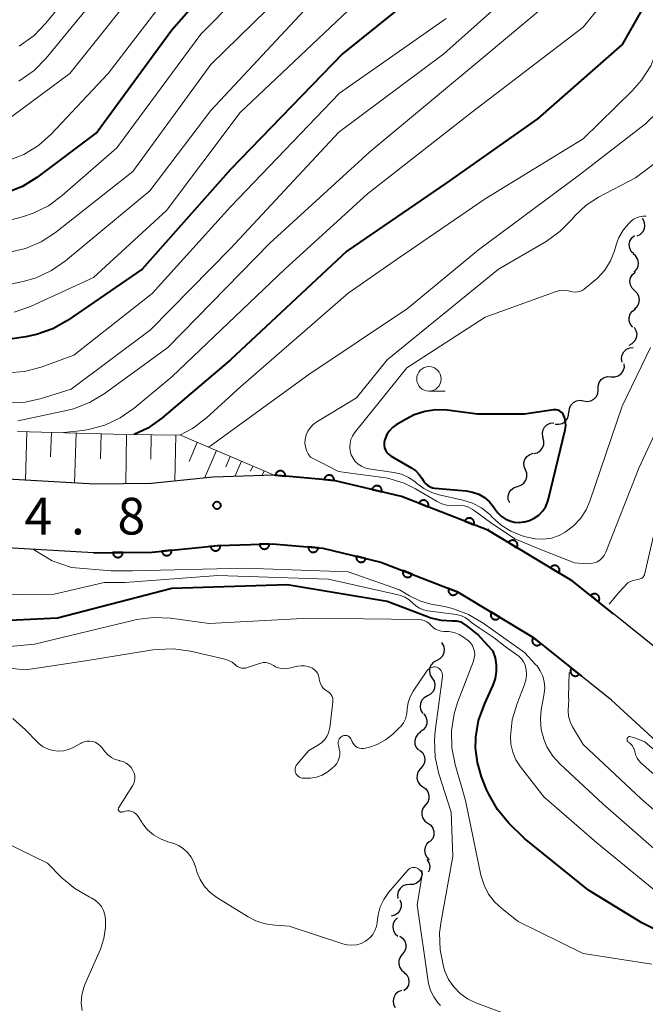
# Model space of a CAD drawing. Units: metres. Extents: x -64000 to -62000, y 27000 to 28500.
# Drawn here: x -63401 to -63337, y 27702 to 27802 of the extents above; entities that cross this region are included whole.
import ezdxf

# ---------------------------------------------------------------- set-up
doc = ezdxf.new("R2010")
doc.units = ezdxf.units.M
for name, color, linetype, lineweight in [('210100_道路縁(街区線)', 7, 'Continuous', 30), ('510200_細流', 7, 'Continuous', 30), ('610111_人工斜面(上)', 7, 'Continuous', 30), ('610199_人工斜面(ヒゲ)', 7, 'Continuous', 30), ('611100_コンクリート被覆(直落)', 7, 'Continuous', 30), ('633100_広葉樹林', 7, 'Continuous', 13), ('710100_等高線(計曲線)', 7, 'Continuous', 40), ('710200_等高線(主曲線)', 7, 'Continuous', 13), ('731200_図化機測定による標高点', 7, 'Continuous', 40)]:
    doc.layers.add(name, color=color, linetype=linetype, lineweight=lineweight)
doc.styles.add('Style-WORKING', font='MS Gothic.ttf')

msp = doc.modelspace()

# ---------------------------------------------------------------- linework, layer by layer
at = {"layer": '210100_道路縁(街区線)', "linetype": 'Continuous', "lineweight": 30, "flags": 128}
for points in [[(-63278.45, 27715.65), (-63291.32, 27718.67), (-63303.36, 27722.03), (-63315.28, 27725.53), (-63322.33, 27728.27), (-63328.47, 27731.8), (-63335.54, 27738.29), (-63339.89, 27741.78), (-63344.12, 27745.17), (-63352.74, 27750.34), (-63361.54, 27753.79), (-63368.44, 27755.43), (-63374.54, 27755.96), (-63380.8, 27755.75), (-63387.07, 27755.1), (-63392.84, 27755.03), (-63401.76, 27755.54)], [(-63280.3, 27708.9), (-63293.06, 27711.89), (-63305.29, 27715.3), (-63317.54, 27718.9), (-63325.36, 27721.93), (-63332.64, 27726.12), (-63340.1, 27732.97), (-63343.16, 27735.43), (-63346.77, 27738.32), (-63348.13, 27739.41), (-63355.84, 27744.04), (-63363.64, 27747.09), (-63369.56, 27748.5), (-63374.72, 27748.94), (-63380.27, 27748.76), (-63386.99, 27748.1), (-63393, 27748.03), (-63402.43, 27748.56)]]:
    msp.add_lwpolyline(points, dxfattribs=at)
at = {"layer": '510200_細流', "linetype": 'Continuous', "lineweight": 30, "flags": 128}
for points in [[(-63337.5, 27780.4), (-63337.17, 27780.56), (-63336.91, 27780.81), (-63336.74, 27781.14), (-63336.69, 27781.51), (-63336.76, 27781.87), (-63336.94, 27782.19)], [(-63337.82, 27778.57), (-63338.08, 27778.83), (-63338.24, 27779.16), (-63338.29, 27779.52), (-63338.22, 27779.88), (-63338.03, 27780.2), (-63337.75, 27780.44)], [(-63337.8, 27776.69), (-63337.54, 27776.96), (-63337.39, 27777.29), (-63337.34, 27777.65), (-63337.42, 27778.01), (-63337.61, 27778.33), (-63337.88, 27778.57)], [(-63337.74, 27774.82), (-63338, 27775.08), (-63338.17, 27775.4), (-63338.22, 27775.77), (-63338.15, 27776.13), (-63337.97, 27776.45), (-63337.7, 27776.7)], [(-63337.77, 27772.95), (-63337.5, 27773.19), (-63337.32, 27773.51), (-63337.25, 27773.87), (-63337.31, 27774.24), (-63337.47, 27774.56), (-63337.74, 27774.82)], [(-63337.94, 27771.08), (-63338.17, 27771.37), (-63338.29, 27771.72), (-63338.3, 27772.08), (-63338.19, 27772.43), (-63337.97, 27772.73), (-63337.67, 27772.94)], [(-63338.31, 27769.25), (-63337.98, 27769.41), (-63337.72, 27769.67), (-63337.55, 27769.99), (-63337.5, 27770.36), (-63337.57, 27770.72), (-63337.75, 27771.04)], [(-63339, 27767.52), (-63339.07, 27767.88), (-63339.01, 27768.24), (-63338.84, 27768.57), (-63338.57, 27768.82), (-63338.24, 27768.98), (-63337.88, 27769.01)], [(-63340.14, 27766.02), (-63339.77, 27766.01), (-63339.42, 27766.12), (-63339.12, 27766.33), (-63338.9, 27766.63), (-63338.79, 27766.98), (-63338.81, 27767.35)], [(-63341.47, 27764.7), (-63341.48, 27765.07), (-63341.37, 27765.42), (-63341.15, 27765.72), (-63340.86, 27765.93), (-63340.5, 27766.04), (-63340.14, 27766.02)], [(-63342.95, 27763.56), (-63342.59, 27763.49), (-63342.22, 27763.55), (-63341.9, 27763.72), (-63341.65, 27763.99), (-63341.49, 27764.32), (-63341.46, 27764.69)], [(-63344.44, 27762.42), (-63344.4, 27762.79), (-63344.25, 27763.12), (-63344, 27763.39), (-63343.67, 27763.56), (-63343.31, 27763.62), (-63342.95, 27763.56)], [(-63345.85, 27761.18), (-63345.48, 27761.16), (-63345.13, 27761.25), (-63344.82, 27761.46), (-63344.6, 27761.75), (-63344.48, 27762.09), (-63344.47, 27762.46)], [(-63347.09, 27759.79), (-63347.16, 27760.15), (-63347.11, 27760.51), (-63346.95, 27760.85), (-63346.69, 27761.11), (-63346.37, 27761.27), (-63346, 27761.32)], [(-63348.04, 27758.18), (-63347.68, 27758.26), (-63347.38, 27758.46), (-63347.14, 27758.74), (-63347.01, 27759.09), (-63347, 27759.45), (-63347.11, 27759.81)], [(-63348.9, 27756.51), (-63349.03, 27756.85), (-63349.05, 27757.22), (-63348.95, 27757.57), (-63348.74, 27757.87), (-63348.45, 27758.09), (-63348.1, 27758.21)], [(-63349.7, 27754.81), (-63349.35, 27754.93), (-63349.06, 27755.15), (-63348.85, 27755.45), (-63348.75, 27755.8), (-63348.76, 27756.17), (-63348.9, 27756.51)], [(-63350.5, 27753.12), (-63350.64, 27753.46), (-63350.65, 27753.83), (-63350.55, 27754.18), (-63350.34, 27754.48), (-63350.05, 27754.7), (-63349.7, 27754.81)], [(-63357.47, 27738.85), (-63357.27, 27738.54), (-63357.19, 27738.18), (-63357.22, 27737.82), (-63357.37, 27737.48), (-63357.62, 27737.21), (-63357.94, 27737.04)], [(-63357.94, 27737.04), (-63358.27, 27736.86), (-63358.52, 27736.59), (-63358.67, 27736.26), (-63358.7, 27735.89), (-63358.62, 27735.53), (-63358.42, 27735.22)], [(-63358.42, 27735.22), (-63358.22, 27734.91), (-63358.14, 27734.56), (-63358.18, 27734.19), (-63358.32, 27733.85), (-63358.57, 27733.58), (-63358.9, 27733.41)], [(-63358.9, 27733.41), (-63359.22, 27733.23), (-63359.47, 27732.96), (-63359.62, 27732.63), (-63359.65, 27732.26), (-63359.57, 27731.91), (-63359.37, 27731.6)], [(-63359.27, 27731.57), (-63359.06, 27731.27), (-63358.95, 27730.92), (-63358.96, 27730.55), (-63359.09, 27730.21), (-63359.32, 27729.93), (-63359.64, 27729.73)], [(-63359.56, 27729.72), (-63359.86, 27729.51), (-63360.07, 27729.21), (-63360.18, 27728.86), (-63360.17, 27728.49), (-63360.04, 27728.15), (-63359.8, 27727.86)], [(-63359.69, 27727.86), (-63359.41, 27727.62), (-63359.23, 27727.3), (-63359.15, 27726.94), (-63359.19, 27726.58), (-63359.35, 27726.25), (-63359.61, 27725.98)], [(-63359.6, 27725.98), (-63359.83, 27725.7), (-63359.96, 27725.35), (-63359.97, 27724.99), (-63359.87, 27724.64), (-63359.65, 27724.34), (-63359.35, 27724.12)], [(-63359.35, 27724.12), (-63359.06, 27723.91), (-63358.84, 27723.61), (-63358.74, 27723.26), (-63358.75, 27722.9), (-63358.87, 27722.55), (-63359.11, 27722.27)], [(-63359.11, 27722.27), (-63359.34, 27721.98), (-63359.46, 27721.64), (-63359.47, 27721.27), (-63359.36, 27720.92), (-63359.15, 27720.62), (-63358.85, 27720.41)], [(-63358.85, 27720.41), (-63358.55, 27720.2), (-63358.34, 27719.9), (-63358.23, 27719.55), (-63358.24, 27719.18), (-63358.36, 27718.84), (-63358.6, 27718.55)], [(-63358.69, 27718.54), (-63358.96, 27718.3), (-63359.14, 27717.97), (-63359.2, 27717.61), (-63359.14, 27717.25), (-63358.97, 27716.92), (-63358.71, 27716.67)], [(-63358.95, 27716.7), (-63358.75, 27716.39), (-63358.66, 27716.04), (-63358.69, 27715.67), (-63358.81, 27715.4)], [(-63359.49, 27715.57), (-63359.45, 27715.21), (-63359.53, 27714.85), (-63359.71, 27714.53), (-63360, 27714.29), (-63360.33, 27714.16), (-63360.7, 27714.14)], [(-63360.7, 27714.14), (-63361.07, 27714.12), (-63361.41, 27713.99), (-63361.69, 27713.75), (-63361.88, 27713.43), (-63361.96, 27713.07), (-63361.91, 27712.71)], [(-63361.71, 27712.56), (-63361.59, 27712.22), (-63361.59, 27711.85), (-63361.71, 27711.5), (-63361.93, 27711.21), (-63362.23, 27711), (-63362.59, 27710.91)], [(-63361.95, 27710.73), (-63362.21, 27710.47), (-63362.38, 27710.15), (-63362.43, 27709.78), (-63362.36, 27709.42), (-63362.18, 27709.1), (-63361.91, 27708.86)], [(-63361.73, 27708.87), (-63361.43, 27708.66), (-63361.21, 27708.36), (-63361.1, 27708.01), (-63361.11, 27707.65), (-63361.23, 27707.3), (-63361.46, 27707.01)], [(-63361.46, 27707.01), (-63361.69, 27706.73), (-63361.82, 27706.38), (-63361.82, 27706.02), (-63361.71, 27705.67), (-63361.5, 27705.37), (-63361.19, 27705.16)], [(-63361.27, 27705.15), (-63361, 27704.9), (-63360.83, 27704.57), (-63360.78, 27704.21), (-63360.84, 27703.85), (-63361.02, 27703.53), (-63361.29, 27703.28)], [(-63361.56, 27703.33), (-63361.9, 27703.18), (-63362.17, 27702.93), (-63362.34, 27702.61), (-63362.41, 27702.25), (-63362.35, 27701.88), (-63362.18, 27701.56)]]:
    msp.add_lwpolyline(points, dxfattribs=at)
at = {"layer": '610111_人工斜面(上)', "linetype": 'Continuous', "lineweight": 13, "flags": 128}
msp.add_lwpolyline([(-63400.74, 27760.44), (-63389.73, 27760.13), (-63384.09, 27760.04), (-63374.54, 27755.96)], dxfattribs=at)
at = {"layer": '610199_人工斜面(ヒゲ)', "linetype": 'Continuous', "lineweight": 13, "flags": 128}
for points in [[(-63399.78, 27760.41), (-63399.92, 27755.43)], [(-63397.29, 27760.34), (-63397.36, 27757.82)], [(-63394.77, 27760.27), (-63394.91, 27755.15)], [(-63392.2, 27760.2), (-63392.28, 27757.62)], [(-63389.62, 27760.13), (-63389.7, 27755.06)], [(-63387.09, 27760.09), (-63387.13, 27757.59)], [(-63384.59, 27760.05), (-63384.67, 27755.35)], [(-63382.39, 27759.31), (-63383.23, 27757.36)], [(-63380.44, 27758.48), (-63381.64, 27755.66)], [(-63379.03, 27757.88), (-63379.48, 27756.83)], [(-63377.88, 27757.39), (-63378.55, 27755.82)], [(-63376.73, 27756.89), (-63376.95, 27756.38)], [(-63375.58, 27756.4), (-63375.79, 27755.91)]]:
    msp.add_lwpolyline(points, dxfattribs=at)
at = {"layer": '611100_コンクリート被覆(直落)', "linetype": 'Continuous', "lineweight": 40, "flags": 128}
for points in [[(-63339.89, 27741.78), (-63344.12, 27745.17), (-63352.74, 27750.34), (-63361.54, 27753.79), (-63368.44, 27755.43), (-63374.54, 27755.96)], [(-63393, 27748.03), (-63386.99, 27748.1), (-63380.27, 27748.76), (-63374.72, 27748.94), (-63369.56, 27748.5), (-63363.64, 27747.09), (-63355.84, 27744.04), (-63348.13, 27739.41), (-63346.77, 27738.32), (-63343.16, 27735.43)]]:
    msp.add_lwpolyline(points, dxfattribs=at)
for points in [[(-63374.4, 27755.95), (-63373.4, 27755.86), (-63373.4, 27755.9), (-63373.4, 27755.95), (-63373.41, 27755.99), (-63373.42, 27756.03), (-63373.43, 27756.08), (-63373.45, 27756.12), (-63373.47, 27756.15), (-63373.49, 27756.19), (-63373.52, 27756.23), (-63373.55, 27756.26), (-63373.58, 27756.29), (-63373.62, 27756.31), (-63373.65, 27756.34), (-63373.69, 27756.36), (-63373.73, 27756.38), (-63373.77, 27756.39), (-63373.82, 27756.4), (-63373.86, 27756.4), (-63373.9, 27756.4), (-63373.95, 27756.4), (-63373.99, 27756.4), (-63374.03, 27756.39), (-63374.07, 27756.37), (-63374.11, 27756.36), (-63374.15, 27756.34), (-63374.19, 27756.31), (-63374.22, 27756.29), (-63374.26, 27756.26), (-63374.29, 27756.23), (-63374.31, 27756.19), (-63374.34, 27756.15), (-63374.36, 27756.12), (-63374.37, 27756.08), (-63374.39, 27756.03), (-63374.39, 27755.99)], [(-63369.42, 27755.51), (-63368.42, 27755.43), (-63368.42, 27755.47), (-63368.42, 27755.52), (-63368.43, 27755.56), (-63368.44, 27755.6), (-63368.45, 27755.64), (-63368.47, 27755.68), (-63368.49, 27755.72), (-63368.51, 27755.76), (-63368.54, 27755.79), (-63368.57, 27755.83), (-63368.6, 27755.85), (-63368.64, 27755.88), (-63368.67, 27755.9), (-63368.71, 27755.92), (-63368.75, 27755.94), (-63368.79, 27755.95), (-63368.83, 27755.96), (-63368.88, 27755.97), (-63368.92, 27755.97), (-63368.97, 27755.97), (-63369.01, 27755.96), (-63369.05, 27755.96), (-63369.09, 27755.94), (-63369.13, 27755.92), (-63369.17, 27755.9), (-63369.21, 27755.88), (-63369.24, 27755.85), (-63369.28, 27755.83), (-63369.31, 27755.79), (-63369.33, 27755.76), (-63369.36, 27755.72), (-63369.38, 27755.68), (-63369.39, 27755.64), (-63369.4, 27755.6), (-63369.41, 27755.56)], [(-63364.53, 27754.5), (-63363.56, 27754.27), (-63363.55, 27754.31), (-63363.55, 27754.36), (-63363.55, 27754.4), (-63363.55, 27754.44), (-63363.56, 27754.49), (-63363.57, 27754.53), (-63363.58, 27754.57), (-63363.6, 27754.61), (-63363.62, 27754.65), (-63363.64, 27754.68), (-63363.67, 27754.72), (-63363.7, 27754.75), (-63363.74, 27754.78), (-63363.77, 27754.8), (-63363.81, 27754.83), (-63363.85, 27754.84), (-63363.89, 27754.86), (-63363.93, 27754.87), (-63363.97, 27754.88), (-63364.02, 27754.88), (-63364.06, 27754.88), (-63364.1, 27754.88), (-63364.15, 27754.88), (-63364.19, 27754.87), (-63364.23, 27754.85), (-63364.27, 27754.83), (-63364.31, 27754.81), (-63364.34, 27754.79), (-63364.38, 27754.76), (-63364.41, 27754.73), (-63364.44, 27754.7), (-63364.46, 27754.66), (-63364.49, 27754.62), (-63364.5, 27754.58), (-63364.52, 27754.54)], [(-63359.75, 27753.09), (-63358.82, 27752.72), (-63358.8, 27752.76), (-63358.79, 27752.81), (-63358.79, 27752.85), (-63358.78, 27752.89), (-63358.78, 27752.94), (-63358.79, 27752.98), (-63358.8, 27753.02), (-63358.81, 27753.06), (-63358.82, 27753.1), (-63358.84, 27753.14), (-63358.87, 27753.18), (-63358.89, 27753.22), (-63358.92, 27753.25), (-63358.95, 27753.28), (-63358.99, 27753.31), (-63359.02, 27753.33), (-63359.06, 27753.35), (-63359.1, 27753.37), (-63359.14, 27753.38), (-63359.18, 27753.4), (-63359.23, 27753.4), (-63359.27, 27753.4), (-63359.31, 27753.4), (-63359.36, 27753.4), (-63359.4, 27753.39), (-63359.44, 27753.38), (-63359.48, 27753.36), (-63359.52, 27753.34), (-63359.56, 27753.32), (-63359.6, 27753.3), (-63359.63, 27753.27), (-63359.66, 27753.24), (-63359.68, 27753.2), (-63359.71, 27753.17), (-63359.73, 27753.13)], [(-63355.09, 27751.26), (-63354.16, 27750.9), (-63354.15, 27750.94), (-63354.14, 27750.98), (-63354.13, 27751.02), (-63354.13, 27751.07), (-63354.13, 27751.11), (-63354.13, 27751.15), (-63354.14, 27751.2), (-63354.15, 27751.24), (-63354.17, 27751.28), (-63354.19, 27751.32), (-63354.21, 27751.36), (-63354.24, 27751.39), (-63354.27, 27751.42), (-63354.3, 27751.46), (-63354.33, 27751.48), (-63354.37, 27751.51), (-63354.4, 27751.53), (-63354.44, 27751.55), (-63354.49, 27751.56), (-63354.53, 27751.57), (-63354.57, 27751.58), (-63354.61, 27751.58), (-63354.66, 27751.58), (-63354.7, 27751.57), (-63354.75, 27751.57), (-63354.79, 27751.55), (-63354.83, 27751.54), (-63354.87, 27751.52), (-63354.9, 27751.5), (-63354.94, 27751.47), (-63354.97, 27751.44), (-63355, 27751.41), (-63355.03, 27751.38), (-63355.05, 27751.34), (-63355.07, 27751.3)], [(-63380.03, 27748.78), (-63381.03, 27748.69), (-63381.02, 27748.64), (-63381.01, 27748.6), (-63381, 27748.56), (-63380.98, 27748.52), (-63380.96, 27748.48), (-63380.94, 27748.44), (-63380.91, 27748.41), (-63380.88, 27748.38), (-63380.85, 27748.35), (-63380.81, 27748.32), (-63380.78, 27748.3), (-63380.74, 27748.28), (-63380.7, 27748.26), (-63380.66, 27748.25), (-63380.61, 27748.24), (-63380.57, 27748.24), (-63380.53, 27748.23), (-63380.48, 27748.24), (-63380.44, 27748.24), (-63380.4, 27748.25), (-63380.36, 27748.27), (-63380.32, 27748.28), (-63380.28, 27748.3), (-63380.24, 27748.33), (-63380.21, 27748.35), (-63380.18, 27748.38), (-63380.14, 27748.42), (-63380.12, 27748.45), (-63380.1, 27748.49), (-63380.08, 27748.53), (-63380.06, 27748.57), (-63380.05, 27748.61), (-63380.04, 27748.65), (-63380.03, 27748.7), (-63380.03, 27748.74)], [(-63375.04, 27748.93), (-63376.04, 27748.9), (-63376.03, 27748.85), (-63376.02, 27748.81), (-63376.01, 27748.77), (-63376, 27748.73), (-63375.98, 27748.69), (-63375.96, 27748.65), (-63375.94, 27748.61), (-63375.91, 27748.58), (-63375.88, 27748.55), (-63375.84, 27748.52), (-63375.81, 27748.49), (-63375.77, 27748.47), (-63375.73, 27748.45), (-63375.69, 27748.44), (-63375.65, 27748.43), (-63375.61, 27748.42), (-63375.56, 27748.41), (-63375.52, 27748.41), (-63375.47, 27748.42), (-63375.43, 27748.42), (-63375.39, 27748.44), (-63375.35, 27748.45), (-63375.31, 27748.47), (-63375.27, 27748.49), (-63375.24, 27748.51), (-63375.2, 27748.54), (-63375.17, 27748.57), (-63375.14, 27748.6), (-63375.12, 27748.64), (-63375.09, 27748.68), (-63375.08, 27748.72), (-63375.06, 27748.76), (-63375.05, 27748.8), (-63375.04, 27748.84), (-63375.04, 27748.89)], [(-63370.05, 27748.54), (-63371.05, 27748.63), (-63371.05, 27748.58), (-63371.05, 27748.54), (-63371.04, 27748.5), (-63371.03, 27748.45), (-63371.02, 27748.41), (-63371, 27748.37), (-63370.98, 27748.33), (-63370.96, 27748.3), (-63370.93, 27748.26), (-63370.9, 27748.23), (-63370.87, 27748.2), (-63370.84, 27748.17), (-63370.8, 27748.15), (-63370.76, 27748.13), (-63370.72, 27748.11), (-63370.68, 27748.1), (-63370.64, 27748.09), (-63370.59, 27748.09), (-63370.55, 27748.08), (-63370.51, 27748.09), (-63370.46, 27748.09), (-63370.42, 27748.1), (-63370.38, 27748.12), (-63370.34, 27748.13), (-63370.3, 27748.15), (-63370.26, 27748.18), (-63370.23, 27748.2), (-63370.2, 27748.23), (-63370.17, 27748.26), (-63370.14, 27748.3), (-63370.12, 27748.34), (-63370.1, 27748.37), (-63370.08, 27748.42), (-63370.07, 27748.46), (-63370.06, 27748.5)], [(-63350.62, 27749.07), (-63349.76, 27748.55), (-63349.74, 27748.59), (-63349.72, 27748.63), (-63349.71, 27748.67), (-63349.7, 27748.72), (-63349.69, 27748.76), (-63349.69, 27748.8), (-63349.69, 27748.85), (-63349.7, 27748.89), (-63349.71, 27748.93), (-63349.72, 27748.97), (-63349.73, 27749.01), (-63349.75, 27749.05), (-63349.78, 27749.09), (-63349.8, 27749.13), (-63349.83, 27749.16), (-63349.86, 27749.19), (-63349.9, 27749.22), (-63349.93, 27749.24), (-63349.97, 27749.26), (-63350.01, 27749.28), (-63350.05, 27749.29), (-63350.1, 27749.3), (-63350.14, 27749.31), (-63350.18, 27749.31), (-63350.23, 27749.31), (-63350.27, 27749.31), (-63350.31, 27749.3), (-63350.35, 27749.28), (-63350.39, 27749.27), (-63350.43, 27749.25), (-63350.47, 27749.22), (-63350.51, 27749.2), (-63350.54, 27749.17), (-63350.57, 27749.14), (-63350.6, 27749.1)], [(-63390, 27748.06), (-63391, 27748.05), (-63391, 27748.01), (-63390.99, 27747.97), (-63390.98, 27747.92), (-63390.97, 27747.88), (-63390.95, 27747.84), (-63390.93, 27747.8), (-63390.91, 27747.77), (-63390.88, 27747.73), (-63390.85, 27747.7), (-63390.82, 27747.67), (-63390.78, 27747.65), (-63390.75, 27747.62), (-63390.71, 27747.6), (-63390.67, 27747.59), (-63390.62, 27747.58), (-63390.58, 27747.57), (-63390.54, 27747.56), (-63390.49, 27747.56), (-63390.45, 27747.56), (-63390.41, 27747.57), (-63390.37, 27747.58), (-63390.32, 27747.59), (-63390.28, 27747.61), (-63390.25, 27747.63), (-63390.21, 27747.65), (-63390.18, 27747.68), (-63390.14, 27747.71), (-63390.11, 27747.74), (-63390.09, 27747.78), (-63390.06, 27747.81), (-63390.04, 27747.85), (-63390.03, 27747.89), (-63390.02, 27747.94), (-63390.01, 27747.98), (-63390, 27748.02)], [(-63385.01, 27748.29), (-63386, 27748.2), (-63386, 27748.15), (-63385.99, 27748.11), (-63385.98, 27748.07), (-63385.96, 27748.03), (-63385.94, 27747.99), (-63385.91, 27747.95), (-63385.89, 27747.92), (-63385.86, 27747.89), (-63385.82, 27747.86), (-63385.79, 27747.83), (-63385.75, 27747.81), (-63385.71, 27747.79), (-63385.67, 27747.77), (-63385.63, 27747.76), (-63385.59, 27747.75), (-63385.55, 27747.75), (-63385.5, 27747.75), (-63385.46, 27747.75), (-63385.42, 27747.75), (-63385.37, 27747.76), (-63385.33, 27747.78), (-63385.29, 27747.79), (-63385.25, 27747.81), (-63385.22, 27747.84), (-63385.18, 27747.87), (-63385.15, 27747.9), (-63385.12, 27747.93), (-63385.1, 27747.96), (-63385.07, 27748), (-63385.05, 27748.04), (-63385.04, 27748.08), (-63385.02, 27748.12), (-63385.01, 27748.16), (-63385.01, 27748.21), (-63385.01, 27748.25)], [(-63365.18, 27747.46), (-63366.15, 27747.69), (-63366.16, 27747.65), (-63366.16, 27747.6), (-63366.16, 27747.56), (-63366.16, 27747.51), (-63366.15, 27747.47), (-63366.14, 27747.43), (-63366.13, 27747.39), (-63366.11, 27747.35), (-63366.09, 27747.31), (-63366.06, 27747.27), (-63366.04, 27747.24), (-63366.01, 27747.21), (-63365.97, 27747.18), (-63365.94, 27747.15), (-63365.9, 27747.13), (-63365.86, 27747.11), (-63365.82, 27747.1), (-63365.78, 27747.09), (-63365.74, 27747.08), (-63365.69, 27747.07), (-63365.65, 27747.07), (-63365.61, 27747.08), (-63365.56, 27747.08), (-63365.52, 27747.09), (-63365.48, 27747.11), (-63365.44, 27747.12), (-63365.4, 27747.15), (-63365.36, 27747.17), (-63365.33, 27747.2), (-63365.3, 27747.23), (-63365.27, 27747.26), (-63365.25, 27747.3), (-63365.22, 27747.33), (-63365.21, 27747.37), (-63365.19, 27747.41)], [(-63346.33, 27746.5), (-63345.47, 27745.98), (-63345.45, 27746.02), (-63345.44, 27746.06), (-63345.42, 27746.1), (-63345.41, 27746.14), (-63345.41, 27746.19), (-63345.4, 27746.23), (-63345.4, 27746.28), (-63345.41, 27746.32), (-63345.42, 27746.36), (-63345.43, 27746.4), (-63345.45, 27746.44), (-63345.47, 27746.48), (-63345.49, 27746.52), (-63345.51, 27746.56), (-63345.54, 27746.59), (-63345.57, 27746.62), (-63345.61, 27746.64), (-63345.65, 27746.67), (-63345.68, 27746.69), (-63345.72, 27746.71), (-63345.76, 27746.72), (-63345.81, 27746.73), (-63345.85, 27746.74), (-63345.89, 27746.74), (-63345.94, 27746.74), (-63345.98, 27746.73), (-63346.03, 27746.72), (-63346.07, 27746.71), (-63346.11, 27746.7), (-63346.15, 27746.68), (-63346.18, 27746.65), (-63346.22, 27746.63), (-63346.25, 27746.6), (-63346.28, 27746.57), (-63346.31, 27746.53)], [(-63360.46, 27745.85), (-63361.39, 27746.21), (-63361.4, 27746.17), (-63361.41, 27746.12), (-63361.42, 27746.08), (-63361.42, 27746.04), (-63361.42, 27745.99), (-63361.42, 27745.95), (-63361.41, 27745.91), (-63361.39, 27745.87), (-63361.38, 27745.83), (-63361.36, 27745.79), (-63361.34, 27745.75), (-63361.31, 27745.71), (-63361.28, 27745.68), (-63361.25, 27745.65), (-63361.22, 27745.62), (-63361.18, 27745.6), (-63361.14, 27745.58), (-63361.1, 27745.56), (-63361.06, 27745.55), (-63361.02, 27745.54), (-63360.98, 27745.53), (-63360.93, 27745.53), (-63360.89, 27745.53), (-63360.85, 27745.53), (-63360.8, 27745.54), (-63360.76, 27745.55), (-63360.72, 27745.57), (-63360.68, 27745.59), (-63360.64, 27745.61), (-63360.61, 27745.64), (-63360.57, 27745.67), (-63360.54, 27745.7), (-63360.52, 27745.73), (-63360.49, 27745.77), (-63360.47, 27745.8)], [(-63355.8, 27744.02), (-63356.73, 27744.39), (-63356.74, 27744.35), (-63356.75, 27744.3), (-63356.76, 27744.26), (-63356.76, 27744.22), (-63356.76, 27744.17), (-63356.76, 27744.13), (-63356.75, 27744.09), (-63356.74, 27744.05), (-63356.72, 27744.01), (-63356.7, 27743.97), (-63356.68, 27743.93), (-63356.65, 27743.89), (-63356.62, 27743.86), (-63356.59, 27743.83), (-63356.56, 27743.8), (-63356.52, 27743.78), (-63356.49, 27743.76), (-63356.45, 27743.74), (-63356.4, 27743.73), (-63356.36, 27743.72), (-63356.32, 27743.71), (-63356.28, 27743.71), (-63356.23, 27743.71), (-63356.19, 27743.71), (-63356.15, 27743.72), (-63356.1, 27743.73), (-63356.06, 27743.75), (-63356.02, 27743.77), (-63355.99, 27743.79), (-63355.95, 27743.81), (-63355.92, 27743.84), (-63355.89, 27743.88), (-63355.86, 27743.91), (-63355.84, 27743.95), (-63355.82, 27743.98)], [(-63342.23, 27743.66), (-63341.45, 27743.03), (-63341.43, 27743.07), (-63341.4, 27743.1), (-63341.38, 27743.14), (-63341.37, 27743.18), (-63341.36, 27743.22), (-63341.35, 27743.27), (-63341.34, 27743.31), (-63341.34, 27743.35), (-63341.34, 27743.4), (-63341.35, 27743.44), (-63341.36, 27743.48), (-63341.38, 27743.53), (-63341.39, 27743.56), (-63341.41, 27743.6), (-63341.44, 27743.64), (-63341.46, 27743.67), (-63341.5, 27743.71), (-63341.53, 27743.73), (-63341.56, 27743.76), (-63341.6, 27743.78), (-63341.64, 27743.8), (-63341.68, 27743.82), (-63341.72, 27743.83), (-63341.76, 27743.84), (-63341.81, 27743.84), (-63341.85, 27743.84), (-63341.9, 27743.84), (-63341.94, 27743.83), (-63341.98, 27743.82), (-63342.02, 27743.81), (-63342.06, 27743.79), (-63342.1, 27743.77), (-63342.14, 27743.75), (-63342.17, 27743.72), (-63342.2, 27743.69)], [(-63351.51, 27741.44), (-63352.37, 27741.96), (-63352.39, 27741.92), (-63352.41, 27741.88), (-63352.42, 27741.84), (-63352.43, 27741.8), (-63352.44, 27741.75), (-63352.44, 27741.71), (-63352.44, 27741.67), (-63352.44, 27741.62), (-63352.43, 27741.58), (-63352.42, 27741.54), (-63352.4, 27741.5), (-63352.38, 27741.46), (-63352.36, 27741.42), (-63352.33, 27741.38), (-63352.3, 27741.35), (-63352.27, 27741.32), (-63352.24, 27741.3), (-63352.2, 27741.27), (-63352.16, 27741.25), (-63352.12, 27741.23), (-63352.08, 27741.22), (-63352.04, 27741.21), (-63352, 27741.2), (-63351.95, 27741.2), (-63351.91, 27741.2), (-63351.87, 27741.21), (-63351.82, 27741.21), (-63351.78, 27741.23), (-63351.74, 27741.24), (-63351.7, 27741.26), (-63351.66, 27741.29), (-63351.63, 27741.31), (-63351.6, 27741.34), (-63351.57, 27741.37), (-63351.54, 27741.41)], [(-63347.31, 27738.75), (-63348.09, 27739.38), (-63348.12, 27739.34), (-63348.14, 27739.31), (-63348.16, 27739.27), (-63348.17, 27739.23), (-63348.18, 27739.18), (-63348.19, 27739.14), (-63348.2, 27739.1), (-63348.2, 27739.05), (-63348.2, 27739.01), (-63348.19, 27738.97), (-63348.18, 27738.92), (-63348.17, 27738.88), (-63348.15, 27738.84), (-63348.13, 27738.81), (-63348.1, 27738.77), (-63348.07, 27738.74), (-63348.04, 27738.7), (-63348.01, 27738.67), (-63347.98, 27738.65), (-63347.94, 27738.63), (-63347.9, 27738.61), (-63347.86, 27738.59), (-63347.82, 27738.58), (-63347.78, 27738.57), (-63347.73, 27738.57), (-63347.69, 27738.56), (-63347.64, 27738.57), (-63347.6, 27738.58), (-63347.56, 27738.58), (-63347.52, 27738.6), (-63347.48, 27738.62), (-63347.44, 27738.64), (-63347.4, 27738.66), (-63347.37, 27738.69), (-63347.34, 27738.72)], [(-63343.41, 27735.63), (-63344.19, 27736.25), (-63344.21, 27736.22), (-63344.24, 27736.18), (-63344.25, 27736.14), (-63344.27, 27736.1), (-63344.28, 27736.06), (-63344.29, 27736.01), (-63344.3, 27735.97), (-63344.3, 27735.93), (-63344.29, 27735.88), (-63344.29, 27735.84), (-63344.28, 27735.8), (-63344.26, 27735.76), (-63344.25, 27735.72), (-63344.22, 27735.68), (-63344.2, 27735.64), (-63344.17, 27735.61), (-63344.14, 27735.58), (-63344.11, 27735.55), (-63344.07, 27735.52), (-63344.04, 27735.5), (-63344, 27735.48), (-63343.96, 27735.47), (-63343.92, 27735.45), (-63343.87, 27735.45), (-63343.83, 27735.44), (-63343.79, 27735.44), (-63343.74, 27735.44), (-63343.7, 27735.45), (-63343.66, 27735.46), (-63343.61, 27735.47), (-63343.57, 27735.49), (-63343.54, 27735.51), (-63343.5, 27735.54), (-63343.47, 27735.56), (-63343.44, 27735.59)]]:
    msp.add_lwpolyline(points, close=True, dxfattribs=at)
at = {"layer": '633100_広葉樹林', "linetype": 'Continuous', "lineweight": 13}
msp.add_line((-63358.74, 27764.55), (-63357.07, 27764.55), dxfattribs=at)
msp.add_circle((-63358.74, 27765.8), 1.25, dxfattribs=at)
at = {"layer": '710100_等高線(計曲線)', "linetype": 'Continuous', "lineweight": 40, "flags": 128}
for points, elevation in [([(-63314.25, 27830.31), (-63314.81, 27830.32), (-63315.36, 27830.23), (-63315.71, 27830.11), (-63317.03, 27829.56), (-63319.13, 27828.43), (-63320.86, 27826.98), (-63323.1, 27824.34), (-63327.4, 27818.64), (-63333.92, 27809), (-63339, 27799.95), (-63347.65, 27792.35), (-63357, 27785.8), (-63367.14, 27778.86), (-63379, 27767.74), (-63386.01, 27761.78), (-63387.43, 27760.77), (-63388.84, 27760.12)], 200), ([(-63373.9, 27814.1), (-63385, 27801.44), (-63392.6, 27791), (-63398.77, 27786.39), (-63400.25, 27785.47), (-63401.87, 27784.82)], 220), ([(-63357, 27807.55), (-63367.58, 27799), (-63379, 27787.19), (-63388.01, 27777), (-63395.63, 27771.76), (-63397.15, 27770.9), (-63398.8, 27770.32), (-63399.88, 27770.11), (-63403.21, 27769.63)], 210), ([(-63353.79, 27762.21), (-63356.89, 27762.59), (-63358.03, 27762.63), (-63359.16, 27762.47), (-63360.25, 27762.12), (-63361.07, 27761.7), (-63362.08, 27761.09), (-63362.45, 27760.82), (-63362.77, 27760.49), (-63363.03, 27760.11), (-63363.22, 27759.69), (-63363.27, 27759.5), (-63363.31, 27759.25), (-63363.31, 27759.01), (-63363.27, 27758.76), (-63363.18, 27758.53), (-63363.06, 27758.32), (-63362.9, 27758.13), (-63362.71, 27757.97), (-63362.61, 27757.91), (-63360.49, 27756.68), (-63360.09, 27756.39), (-63359.74, 27756.04), (-63359.46, 27755.64), (-63359.38, 27755.48), (-63359.24, 27755.26), (-63359.06, 27755.06), (-63358.86, 27754.89), (-63358.63, 27754.77), (-63358.38, 27754.68), (-63358.15, 27754.64), (-63354.94, 27754.36), (-63354.28, 27754.24), (-63353.66, 27754.01)], 190), ([(-63353.66, 27754.01), (-63353.08, 27753.67), (-63352.57, 27753.24), (-63352.14, 27752.73), (-63352, 27752.51), (-63351.71, 27752.11), (-63351.36, 27751.77), (-63350.95, 27751.49), (-63350.5, 27751.29), (-63350.03, 27751.17), (-63349.54, 27751.14), (-63349.08, 27751.18), (-63349, 27751.2), (-63348.48, 27751.34), (-63347.99, 27751.57), (-63347.54, 27751.88), (-63347.16, 27752.27), (-63346.85, 27752.71), (-63346.63, 27753.2), (-63346.53, 27753.53), (-63344.84, 27760.6), (-63344.78, 27760.99), (-63344.79, 27761.39), (-63344.87, 27761.78), (-63344.97, 27762.03), (-63345.05, 27762.19), (-63345.15, 27762.32), (-63345.28, 27762.44), (-63345.43, 27762.53), (-63345.59, 27762.59), (-63345.76, 27762.63), (-63345.93, 27762.63), (-63346.02, 27762.63), (-63349, 27762.19), (-63353.79, 27762.21)], 190), ([(-63351.83, 27736.6), (-63351.96, 27737.3), (-63352.2, 27737.97), (-63352.75, 27738.6), (-63353.74, 27739.67), (-63354.77, 27740.5), (-63355.41, 27740.96), (-63355.93, 27741.05), (-63356.33, 27741.06), (-63357.45, 27741.11), (-63358.54, 27741.35), (-63358.9, 27741.48), (-63363, 27743.04), (-63373.23, 27744.77), (-63385, 27744.37), (-63396.65, 27741.35), (-63405.06, 27740.94)], 190), ([(-63330.07, 27706.75), (-63337, 27710.21), (-63342.44, 27713.56), (-63349, 27718.84), (-63350.62, 27720.45), (-63351.74, 27721.79), (-63352.61, 27723.29), (-63352.85, 27723.84), (-63353.36, 27725.14), (-63353.8, 27726.6), (-63353.98, 27728.11), (-63353.96, 27729), (-63353.94, 27729.19), (-63353.67, 27730.91), (-63353.05, 27732.65), (-63352.19, 27734.52), (-63351.95, 27735.19), (-63351.83, 27735.89), (-63351.83, 27736.6)], 190)]:
    msp.add_lwpolyline(points, dxfattribs=dict(at, elevation=elevation))
at = {"layer": '710200_等高線(主曲線)', "linetype": 'Continuous', "lineweight": 13, "flags": 128}
for points, elevation in [([(-63291, 27922.75), (-63297.53, 27913), (-63307, 27901.44), (-63315.35, 27891), (-63323, 27880.58), (-63332.17, 27869), (-63338.14, 27857.86), (-63346.23, 27849), (-63357, 27840.46), (-63368.25, 27831), (-63379, 27820.63), (-63389.28, 27809), (-63397.83, 27798.57), (-63399.05, 27797.32), (-63400.6, 27796.23)], 226), ([(-63296.23, 27919), (-63305, 27908.65), (-63313.76, 27897), (-63321.19, 27886.81), (-63329.96, 27875), (-63335.42, 27868.58), (-63341, 27858.59), (-63351, 27847.82), (-63362.78, 27839), (-63373, 27830.36), (-63384.21, 27819), (-63393, 27808.1), (-63397.84, 27802.14), (-63399.06, 27800.89), (-63400.58, 27799.79)], 228), ([(-63300.73, 27901), (-63311, 27888.56), (-63319.76, 27877), (-63329, 27865.4), (-63334.4, 27855), (-63341, 27846.3), (-63352.71, 27837), (-63363, 27827.99), (-63373.16, 27819), (-63383, 27808.06), (-63391.5, 27797), (-63397.31, 27790.81), (-63398.61, 27789.65), (-63400.09, 27788.73), (-63401.76, 27788.07)], 222), ([(-63283, 27897.15), (-63285.84, 27895.87), (-63287.36, 27895.01), (-63288.71, 27893.91), (-63289.16, 27893.43), (-63297, 27884.72), (-63305.37, 27878.14), (-63306.64, 27876.95), (-63307.69, 27875.55), (-63307.99, 27875.04), (-63313, 27865.78), (-63321.46, 27855), (-63327.28, 27844.72), (-63334.42, 27835), (-63345, 27823.66), (-63355.62, 27813), (-63367, 27803.42), (-63378.01, 27793), (-63385.54, 27783), (-63393, 27776.17), (-63399.43, 27773.2), (-63401.07, 27772.61)], 212), ([(-63351, 27826.82), (-63360.82, 27817), (-63371, 27807.74), (-63381, 27797.91), (-63388.97, 27787), (-63396.87, 27780.76), (-63398.32, 27779.8), (-63399.92, 27779.11), (-63401.69, 27778.7)], 216), ([(-63323.61, 27814.72), (-63325.03, 27814.02), (-63325.67, 27813.81), (-63327.09, 27813.24), (-63328.39, 27812.43), (-63329.53, 27811.41), (-63330.05, 27810.8), (-63331.98, 27808.34), (-63332.93, 27806.87), (-63333.64, 27805.16), (-63335.44, 27799.4), (-63336.1, 27797.79), (-63337.03, 27796.32), (-63337.99, 27795.24), (-63343, 27790.33), (-63353, 27784.19), (-63361.86, 27778.14), (-63367, 27774.54), (-63377.98, 27765), (-63381.5, 27761.78), (-63382.88, 27760.72), (-63384.18, 27760.04)], 198), ([(-63360.48, 27813), (-63371, 27803.96), (-63381, 27793.23), (-63387.23, 27785), (-63395.83, 27777.85), (-63397.26, 27776.86), (-63398.84, 27776.13), (-63400.16, 27775.75), (-63403.59, 27775.03)], 214), ([(-63371, 27812.19), (-63382.02, 27801), (-63390.6, 27789.4), (-63396.18, 27784.52), (-63397.59, 27783.49), (-63399.15, 27782.72), (-63400.15, 27782.4), (-63405.29, 27781)], 218), ([(-63337.1, 27809), (-63343, 27801.74), (-63354.39, 27793), (-63365, 27784.72), (-63373.44, 27777), (-63385, 27766.01), (-63388.82, 27762.81), (-63390.25, 27761.81), (-63391.83, 27761.07), (-63393.51, 27760.62), (-63394.08, 27760.54), (-63396.04, 27760.31)], 202), ([(-63347, 27808.12), (-63357.22, 27799), (-63367.93, 27791), (-63379, 27779.13), (-63387.18, 27770.82), (-63395.26, 27764.74), (-63398.42, 27763.77), (-63400.12, 27763.4), (-63401.87, 27763.34)], 206), ([(-63387, 27807.55), (-63395.4, 27797), (-63403.2, 27791.24)], 224), ([(-63343.25, 27807), (-63353, 27798.82), (-63364.79, 27789), (-63375, 27779.67), (-63385.4, 27769), (-63391.9, 27764.27), (-63393.39, 27763.37), (-63395.02, 27762.74), (-63395.75, 27762.56), (-63400.71, 27761.53)], 204), ([(-63336.99, 27745.45), (-63336.91, 27745.52), (-63336.84, 27745.6), (-63336.79, 27745.69), (-63336.75, 27745.79), (-63334.49, 27755.51), (-63328.69, 27767), (-63326.86, 27771.14), (-63326.02, 27781.98), (-63323.54, 27788.74), (-63323.13, 27790.25), (-63322.99, 27791.81), (-63323.13, 27793.36), (-63323.32, 27794.23), (-63323.61, 27795.78), (-63323.63, 27797.36), (-63323.37, 27798.92), (-63323.12, 27799.71), (-63320.52, 27807)], 196), ([(-63329.33, 27802.78), (-63330.68, 27800.51), (-63331.93, 27798.37), (-63334.23, 27794.58), (-63335.26, 27793.17), (-63336.64, 27791.87), (-63343.36, 27786.64), (-63353.67, 27779), (-63360.92, 27773), (-63371, 27766.25), (-63381.08, 27758.92), (-63381.32, 27758.86)], 196), ([(-63357, 27802.62), (-63367.87, 27795), (-63379, 27783.37), (-63387, 27774.52), (-63395, 27768.21), (-63398.34, 27767.01), (-63400.02, 27766.56), (-63401.76, 27766.41)], 208), ([(-63363, 27767.75), (-63351.64, 27777), (-63346.79, 27779.84), (-63345.33, 27780.89), (-63344.13, 27782.13), (-63343.82, 27782.49), (-63342.7, 27783.53), (-63341.42, 27784.35), (-63337.67, 27786.33), (-63335.62, 27787.86)], 194), ([(-63336.58, 27782.42), (-63336.91, 27782.42), (-63337.24, 27782.37), (-63337.56, 27782.26), (-63337.85, 27782.1), (-63338.13, 27781.87), (-63338.36, 27781.64), (-63338.91, 27780.99), (-63339.34, 27780.25), (-63339.59, 27779.59), (-63339.8, 27778.89), (-63340.21, 27777.86), (-63340.79, 27776.92), (-63341.52, 27776.1), (-63341.91, 27775.77), (-63342.9, 27774.97), (-63343.11, 27774.84), (-63343.34, 27774.74), (-63343.58, 27774.68), (-63343.82, 27774.66), (-63344.07, 27774.69), (-63344.26, 27774.74), (-63344.63, 27774.84), (-63345.01, 27774.86), (-63345.39, 27774.83), (-63345.74, 27774.73), (-63353, 27772.09), (-63361, 27766.94), (-63366.33, 27760.29), (-63366.55, 27759.96), (-63366.71, 27759.6), (-63366.8, 27759.21), (-63366.82, 27758.82), (-63366.78, 27758.42), (-63366.67, 27758.04), (-63366.49, 27757.69), (-63366.26, 27757.37), (-63365.97, 27757.1), (-63365.64, 27756.88), (-63365.28, 27756.72), (-63364.89, 27756.62), (-63362.32, 27756.24)], 192), ([(-63362.32, 27756.24), (-63361.56, 27756.05), (-63360.84, 27755.74), (-63360.19, 27755.31), (-63360, 27755.15), (-63359.27, 27754.6), (-63358.46, 27754.2), (-63357.69, 27753.96), (-63355.29, 27753.41), (-63354.3, 27753.09), (-63353.38, 27752.61), (-63352.56, 27751.97), (-63352.25, 27751.65), (-63351.38, 27750.86), (-63350.38, 27750.24), (-63349.24, 27749.78), (-63348.7, 27749.62), (-63347.89, 27749.45), (-63347.06, 27749.42), (-63346.24, 27749.54), (-63345.45, 27749.81), (-63344.82, 27750.14), (-63343.98, 27750.77), (-63343.26, 27751.54), (-63342.69, 27752.42), (-63342.31, 27753.3), (-63339, 27763), (-63336.11, 27769)], 192), ([(-63341.57, 27747.11), (-63341.88, 27746.99), (-63342.19, 27746.93), (-63342.52, 27746.92), (-63343.87, 27747), (-63347.41, 27748.41), (-63349.99, 27749.47), (-63352.45, 27751.14), (-63354.12, 27752.34), (-63354.34, 27752.5), (-63354.71, 27752.7), (-63355.12, 27752.83), (-63355.54, 27752.89), (-63355.96, 27752.87), (-63356.36, 27752.84), (-63356.9, 27752.89), (-63357.42, 27753.03), (-63357.9, 27753.26), (-63360.11, 27754.55), (-63361.27, 27755.13), (-63362.93, 27755.67), (-63364.66, 27755.9), (-63365.99, 27756.05), (-63367.98, 27756.33), (-63369.88, 27757.31), (-63370.84, 27757.81), (-63371.07, 27758.13), (-63371.25, 27758.47), (-63371.36, 27758.85), (-63371.4, 27759.23), (-63371.38, 27759.62), (-63371.27, 27760.07), (-63371.09, 27760.47), (-63370.85, 27760.83), (-63370.55, 27761.15), (-63370.19, 27761.41), (-63366.15, 27763.85), (-63363, 27767.75)], 194), ([(-63332.52, 27767), (-63337.33, 27756.67), (-63340.67, 27748.1), (-63340.7, 27748.03), (-63340.85, 27747.75), (-63341.06, 27747.5), (-63341.3, 27747.28), (-63341.57, 27747.11)], 194), ([(-63368.43, 27755.59), (-63368.4, 27755.59)], 196), ([(-63355.03, 27741.43), (-63355.41, 27741.6), (-63355.81, 27741.71), (-63355.92, 27741.73), (-63358.88, 27742.11), (-63359.31, 27742.2), (-63359.71, 27742.37), (-63360.08, 27742.6), (-63360.39, 27742.88), (-63360.76, 27743.22), (-63361.19, 27743.49), (-63361.66, 27743.68), (-63361.88, 27743.74), (-63369, 27745.33), (-63380.28, 27745.72), (-63389.76, 27745), (-63391.9, 27745), (-63397, 27743.79), (-63407, 27743.69), (-63415.5, 27746.5), (-63416.58, 27746.92), (-63424.98, 27750.38), (-63428.15, 27751.95), (-63429.95, 27753.09)], 192), ([(-63352.68, 27750.49), (-63352.66, 27750.48)], 196), ([(-63399.11, 27748.37), (-63397.19, 27747.2)], 194), ([(-63397.19, 27747.2), (-63395.22, 27746.53), (-63391.19, 27746.18), (-63389, 27746.2), (-63377.55, 27746.45), (-63367, 27746.09), (-63361.74, 27744.26), (-63360.71, 27743.63), (-63359.6, 27743.09), (-63358.5, 27742.78), (-63357.16, 27742.53), (-63356.35, 27742.34), (-63354.71, 27741.73), (-63353.21, 27740.85), (-63349, 27737.86), (-63347.83, 27736.6), (-63347.71, 27736.47), (-63347.37, 27735.97), (-63347.12, 27735.42), (-63346.97, 27734.84), (-63346.92, 27734.24), (-63346.97, 27733.64), (-63347.27, 27731.99), (-63347.36, 27731), (-63347.28, 27729.97), (-63347.02, 27728.98), (-63346.69, 27728.2), (-63346.1, 27727.26), (-63345.35, 27726.43), (-63341, 27722.39), (-63333.86, 27716.14)], 194), ([(-63340.34, 27742.79), (-63339.38, 27743.94), (-63338.45, 27744.96), (-63337.92, 27745.19), (-63337.28, 27745.35), (-63337.19, 27745.36), (-63337.09, 27745.4), (-63336.99, 27745.45)], 196), ([(-63354.18, 27738.25), (-63354.31, 27738.55), (-63354.49, 27738.82), (-63354.72, 27739.05), (-63354.85, 27739.15), (-63355.21, 27739.41), (-63355.67, 27739.69), (-63356.18, 27739.88), (-63356.71, 27739.98), (-63357, 27740), (-63357.21, 27740), (-63357.51, 27740.03), (-63357.79, 27740.11), (-63358.06, 27740.23), (-63358.3, 27740.41), (-63358.5, 27740.6), (-63358.71, 27740.82), (-63358.95, 27740.99), (-63359.22, 27741.11), (-63359.51, 27741.19), (-63359.78, 27741.21), (-63371, 27741.36), (-63381.18, 27740.82), (-63385.13, 27741.35), (-63386.87, 27741.43), (-63388.6, 27741.21), (-63388.83, 27741.16), (-63399, 27738.69), (-63403.76, 27738.24)], 188), ([(-63335, 27712.98), (-63341.59, 27718.41), (-63347, 27723.09), (-63349.4, 27726.16), (-63349.86, 27726.87), (-63350.19, 27727.65), (-63350.38, 27728.47), (-63350.43, 27729.27), (-63350.23, 27730.97), (-63349.74, 27732.62), (-63349.01, 27734.48), (-63348.85, 27735.01), (-63348.79, 27735.57), (-63348.82, 27736.12), (-63348.84, 27736.22), (-63348.93, 27736.57), (-63349.09, 27736.9), (-63349.3, 27737.2), (-63349.56, 27737.46), (-63349.77, 27737.61), (-63350.97, 27738.47), (-63352.07, 27739.36), (-63353.61, 27740.36), (-63354.4, 27740.9), (-63354.7, 27741.19), (-63355.03, 27741.43)], 192), ([(-63378.47, 27736.56), (-63378.84, 27736.85), (-63379.27, 27737.07), (-63379.7, 27737.21), (-63383.1, 27737.98), (-63384.83, 27738.22), (-63386.57, 27738.16), (-63386.92, 27738.11), (-63393.82, 27737), (-63399.91, 27736.09), (-63409.35, 27737)], 186), ([(-63336, 27706), (-63343, 27707.09), (-63349.63, 27710.37), (-63351.31, 27711.68), (-63352.05, 27712.36), (-63352.66, 27713.16), (-63353.12, 27714.06), (-63353.43, 27715.08), (-63355, 27722.71), (-63356.07, 27726.39), (-63356.41, 27728.1), (-63356.44, 27729.85), (-63356.17, 27731.57), (-63355.81, 27732.74), (-63354.2, 27736.97), (-63354.11, 27737.29), (-63354.07, 27737.61), (-63354.1, 27737.94), (-63354.18, 27738.25)], 188), ([(-63369.88, 27734.87), (-63369.9, 27734.96), (-63369.94, 27735.21), (-63370, 27735.45), (-63370.1, 27735.69), (-63370.25, 27735.9), (-63370.42, 27736.08), (-63370.63, 27736.23), (-63370.72, 27736.28), (-63371.07, 27736.41), (-63371.43, 27736.49), (-63371.79, 27736.5), (-63372.12, 27736.45), (-63373.15, 27736.22), (-63373.47, 27736.18), (-63373.79, 27736.2), (-63374.1, 27736.27), (-63374.4, 27736.39), (-63374.62, 27736.52), (-63374.85, 27736.66), (-63375.11, 27736.76), (-63375.38, 27736.81), (-63375.65, 27736.81), (-63375.92, 27736.77), (-63376.05, 27736.73), (-63377.25, 27736.31), (-63377.45, 27736.26), (-63377.66, 27736.24), (-63377.87, 27736.26), (-63378.08, 27736.32), (-63378.27, 27736.41), (-63378.44, 27736.53), (-63378.47, 27736.56)], 186), ([(-63351.04, 27700.96), (-63353.97, 27702.07), (-63354.81, 27702.47), (-63355.56, 27703.01), (-63356.21, 27703.68), (-63356.73, 27704.44), (-63357.11, 27705.29), (-63357.19, 27705.53), (-63357.26, 27705.77), (-63357.61, 27707.48), (-63357.65, 27709.22), (-63357.51, 27710.41), (-63356.31, 27717), (-63356.47, 27721.53), (-63357.72, 27725.46), (-63358.1, 27727.16), (-63358.19, 27728.9), (-63358.11, 27729.82), (-63357.36, 27735.41), (-63357.36, 27735.56), (-63357.38, 27735.71), (-63357.42, 27735.85), (-63357.49, 27735.98), (-63357.58, 27736.1), (-63357.69, 27736.2), (-63357.81, 27736.28), (-63357.95, 27736.34), (-63358.09, 27736.37), (-63358.24, 27736.37), (-63358.39, 27736.36), (-63358.53, 27736.31), (-63358.66, 27736.24), (-63358.78, 27736.15), (-63358.88, 27736.04), (-63358.91, 27736), (-63360.35, 27733.88), (-63360.65, 27733.32), (-63360.86, 27732.72), (-63360.96, 27732.1), (-63360.97, 27731.94), (-63361.02, 27731.49), (-63361.15, 27731.06), (-63361.35, 27730.66), (-63361.62, 27730.3), (-63361.77, 27730.15), (-63362.44, 27729.51), (-63363.19, 27728.91), (-63364.03, 27728.46), (-63364.82, 27728.18), (-63365.22, 27728.07), (-63365.42, 27728.04), (-63365.63, 27728.04), (-63365.83, 27728.08), (-63366.02, 27728.15), (-63366.2, 27728.25), (-63366.35, 27728.38), (-63366.49, 27728.54), (-63366.59, 27728.72), (-63366.73, 27729.02), (-63366.78, 27729.12), (-63366.85, 27729.2)], 186), ([(-63283.88, 27702.12), (-63291.8, 27705), (-63300.14, 27707.86), (-63309, 27710.91), (-63317.37, 27712.63), (-63323.88, 27713.91), (-63325.56, 27714.39), (-63327.13, 27715.15), (-63327.33, 27715.28), (-63331, 27717.6), (-63337.09, 27722.91), (-63343, 27728.43), (-63344.07, 27730.25), (-63344.33, 27730.77), (-63344.48, 27731.33), (-63344.54, 27731.91), (-63344.49, 27732.51), (-63344.45, 27732.99), (-63344.48, 27733.28), (-63344.43, 27735.81)], 196), ([(-63366.85, 27729.2), (-63366.93, 27729.27), (-63367.02, 27729.32), (-63367.12, 27729.36), (-63367.23, 27729.38), (-63367.34, 27729.38), (-63367.44, 27729.36), (-63367.54, 27729.33), (-63367.58, 27729.31), (-63367.7, 27729.23), (-63367.8, 27729.13), (-63367.89, 27729.02), (-63367.95, 27728.89), (-63368, 27728.75), (-63368.01, 27728.61), (-63368.01, 27728.46), (-63367.99, 27728.37), (-63367.89, 27728), (-63367.84, 27727.7), (-63367.84, 27727.39), (-63367.89, 27727.08), (-63368, 27726.79), (-63368.15, 27726.52), (-63368.36, 27726.28), (-63368.64, 27726), (-63369.12, 27725.61), (-63369.65, 27725.31), (-63370.22, 27725.11), (-63370.83, 27725.01), (-63371.1, 27725), (-63371.54, 27725), (-63371.69, 27725.01), (-63371.83, 27725.05), (-63371.97, 27725.12), (-63372.09, 27725.2), (-63372.2, 27725.31), (-63372.28, 27725.43), (-63372.35, 27725.57), (-63372.39, 27725.71), (-63372.4, 27725.86), (-63372.39, 27726.01), (-63372.35, 27726.16), (-63372.28, 27726.29), (-63372.2, 27726.42), (-63371, 27727.84), (-63370, 27728.42), (-63369.67, 27728.65), (-63369.38, 27728.94), (-63369.15, 27729.27), (-63368.98, 27729.64), (-63368.88, 27730.03), (-63368.86, 27730.15), (-63368.55, 27732.8), (-63368.54, 27732.99), (-63368.57, 27733.18), (-63368.63, 27733.35), (-63368.72, 27733.52), (-63368.83, 27733.66), (-63368.97, 27733.79), (-63369.12, 27733.88), (-63369.34, 27734.02), (-63369.53, 27734.19), (-63369.68, 27734.4), (-63369.8, 27734.63), (-63369.88, 27734.87)], 186), ([(-63390.46, 27721.82), (-63390.46, 27721.88), (-63390.45, 27721.94), (-63390.43, 27721.99), (-63390.41, 27722.02), (-63389.01, 27724.23), (-63388.88, 27724.47), (-63388.8, 27724.73), (-63388.77, 27725), (-63388.78, 27725.27), (-63388.84, 27725.53), (-63388.96, 27725.8), (-63389.15, 27726.09), (-63389.38, 27726.34), (-63389.66, 27726.55), (-63389.97, 27726.7), (-63390.29, 27726.79), (-63390.33, 27726.8), (-63390.76, 27726.93), (-63391.16, 27727.13), (-63391.52, 27727.4), (-63391.82, 27727.73), (-63391.86, 27727.77), (-63392.14, 27728.14), (-63392.33, 27728.35), (-63392.56, 27728.53), (-63392.81, 27728.67), (-63393.08, 27728.75), (-63393.37, 27728.79), (-63393.66, 27728.78), (-63393.94, 27728.72), (-63394.2, 27728.62), (-63394.25, 27728.59), (-63395.06, 27728.14), (-63395.55, 27727.93), (-63396.06, 27727.8), (-63396.59, 27727.76), (-63397.12, 27727.82), (-63397.63, 27727.96), (-63398.11, 27728.2), (-63398.54, 27728.51), (-63398.75, 27728.71), (-63399.93, 27729.95), (-63401.23, 27731.1)], 184), ([(-63331.94, 27722.06), (-63337.12, 27726.59), (-63337.33, 27726.81), (-63337.49, 27727.05), (-63337.61, 27727.32), (-63337.68, 27727.61), (-63337.75, 27727.88), (-63337.86, 27728.12), (-63338.01, 27728.35), (-63338.2, 27728.55), (-63338.27, 27728.6), (-63338.39, 27728.7), (-63338.43, 27728.74), (-63338.47, 27728.78), (-63338.49, 27728.83), (-63338.51, 27728.89), (-63338.52, 27728.95), (-63338.51, 27729), (-63338.5, 27729.06), (-63338.48, 27729.11), (-63338.45, 27729.16), (-63338.41, 27729.2), (-63338.36, 27729.24), (-63338.31, 27729.26), (-63338.25, 27729.28), (-63338.23, 27729.28), (-63337.67, 27729.1), (-63336.71, 27728.71), (-63335, 27727.24)], 198), ([(-63360.7, 27715.78), (-63360.81, 27715.7), (-63360.9, 27715.61), (-63362.86, 27713.31), (-63363.35, 27712.62), (-63363.72, 27711.86), (-63363.94, 27711.04), (-63364.01, 27710.56), (-63364.03, 27710.27), (-63364.11, 27709.84), (-63364.25, 27709.43), (-63364.47, 27709.05), (-63364.75, 27708.72), (-63365.08, 27708.44), (-63365.23, 27708.34), (-63365.66, 27708.13), (-63366.12, 27707.99), (-63366.6, 27707.94), (-63367.08, 27707.97), (-63367.53, 27708.08), (-63373, 27709.9), (-63374.47, 27709.98), (-63375.46, 27710.12), (-63376.41, 27710.43), (-63377.19, 27710.84), (-63380.4, 27712.83), (-63381.07, 27713.34), (-63381.64, 27713.95), (-63382.1, 27714.66), (-63382.43, 27715.43), (-63382.55, 27715.86), (-63382.73, 27716.42), (-63383.01, 27716.95), (-63383.38, 27717.42), (-63383.82, 27717.81), (-63384.32, 27718.13), (-63384.87, 27718.35), (-63384.93, 27718.37), (-63385.41, 27718.51), (-63386.16, 27718.8), (-63386.85, 27719.21), (-63387.46, 27719.74), (-63387.97, 27720.37), (-63388.06, 27720.51), (-63388.42, 27721.08), (-63388.55, 27721.26), (-63388.71, 27721.41), (-63388.89, 27721.53), (-63389.09, 27721.61), (-63389.3, 27721.66), (-63389.52, 27721.67), (-63389.73, 27721.65), (-63389.94, 27721.58), (-63390, 27721.56), (-63390.05, 27721.54), (-63390.11, 27721.53), (-63390.16, 27721.53), (-63390.22, 27721.54), (-63390.27, 27721.56), (-63390.32, 27721.59), (-63390.37, 27721.62), (-63390.4, 27721.67), (-63390.43, 27721.72), (-63390.45, 27721.77), (-63390.46, 27721.82)], 184), ([(-63394.16, 27701.28), (-63394.24, 27702.07), (-63394.18, 27702.86), (-63393.98, 27703.63), (-63393.86, 27703.93), (-63392.28, 27707.55), (-63391.92, 27708.63), (-63391.75, 27709.76), (-63391.75, 27710.58), (-63391.82, 27711.03), (-63391.96, 27711.47), (-63392.18, 27711.88), (-63392.47, 27712.24), (-63392.82, 27712.54), (-63393.21, 27712.78), (-63393.28, 27712.82), (-63393.42, 27712.88), (-63394.89, 27713.72), (-63396.23, 27714.84), (-63397.69, 27716.31), (-63402.21, 27718.54)], 182), ([(-63357.55, 27701.77), (-63357.82, 27702.06), (-63358.25, 27702.66), (-63358.57, 27703.33), (-63358.78, 27704.04), (-63358.81, 27704.24), (-63359.94, 27712.06), (-63359.47, 27714.95), (-63359.46, 27715.09), (-63359.47, 27715.23), (-63359.51, 27715.37), (-63359.57, 27715.5), (-63359.66, 27715.61), (-63359.76, 27715.71), (-63359.88, 27715.79), (-63360.01, 27715.85), (-63360.15, 27715.88), (-63360.29, 27715.89), (-63360.43, 27715.88), (-63360.57, 27715.84), (-63360.7, 27715.78)], 184)]:
    msp.add_lwpolyline(points, dxfattribs=dict(at, elevation=elevation))
at = {"layer": '731200_図化機測定による標高点', "linetype": 'Continuous', "lineweight": 40}
msp.add_circle((-63380.38, 27752.88, 194.84), 0.375, dxfattribs=at)

# ---------------------------------------------------------------- texts
at = {"layer": '731200_図化機測定による標高点', "linetype": 'Continuous', "lineweight": 40, "style": 'Style-WORKING'}
for s, p in [('4', (-63400.04, 27749.9, -10)), ('8', (-63390.54, 27749.9, -10)), ('.', (-63395.29, 27749.9, -10))]:
    msp.add_text(s, height=3.75, dxfattribs=at).set_placement(p)

doc.saveas('drawing.dxf')
